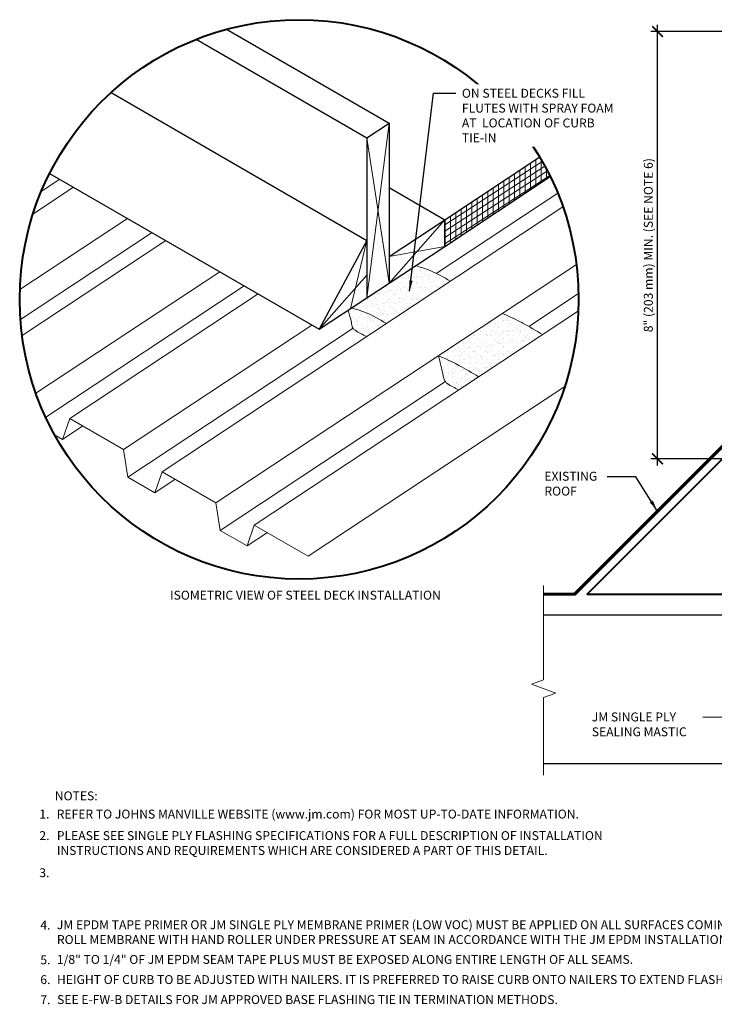
# Model space of a CAD drawing. Units: inches. Extents: x -9.1 to 13.3, y 2 to 15.9.
# Drawn here: x -9.1 to 0.6, y 2 to 15.8 of the extents above; entities that cross this region are included whole.
import ezdxf
from ezdxf import colors
from ezdxf.entities.mleader import LeaderData, LeaderLine
from ezdxf.enums import TextEntityAlignment as Align
from ezdxf.math import Vec2, Vec3

# ---------------------------------------------------------------- set-up
doc = ezdxf.new("R2010")
doc.units = ezdxf.units.IN
doc.header["$MEASUREMENT"] = 0
for name, color, linetype, lineweight in [('A-DETL-001', 1, 'Continuous', 9), ('A-DETL-002', 2, 'Continuous', 20), ('A-DETL-003', 3, 'Continuous', 30), ('A-DETL-004', 4, 'Continuous', 40), ('A-DETL-006', 6, 'Continuous', 60), ('A-DETL-DIMS', 11, 'Continuous', 15), ('A-DETL-NOTE', 4, 'Continuous', 15), ('A-DETL-PATT', 11, 'Continuous', 15)]:
    doc.layers.add(name, color=color, linetype=linetype, lineweight=lineweight)
doc.styles.add('arial', font='arial.ttf')
doc.styles.add('JM Detail Standard', font='verdana.ttf', dxfattribs={"height": 0.125})
doc.styles.add('JM-Arial', font='arial.ttf')
doc.dimstyles.new('JM-Standard', dxfattribs={"dimtxt": 0.09375, "dimasz": 0.10075, "dimexe": 0.0625, "dimexo": 0.09375, "dimgap": 0.03125, "dimtad": 1, "dimdec": 3, "dimzin": 3, "dimdsep": 46, "dimlunit": 4, "dimtxsty": 'arial', "dimblk": 'ARCHTICK', "dimcen": 0.09375, "dimdle": 0.0625, "dimclrd": 256, "dimclre": 256, "dimclrt": 4, "dimazin": 2, "dimtfac": 0.9, "dimtdec": 3, "dimtmove": 2, "dimatfit": 2, "dimfxl": 1, "dimtfillclr": 256, "dimfrac": 2, "dimtolj": 1, "dimtzin": 0, "dimarcsym": 0})
pattern_1 = [(37.5, (-56.715, -32.38668), (-0.0037796, 0.11560943), [0, -0.0912, 0, -0.102, 0, -0.0975]), (7.5, (-56.715, -32.38668), (0.1061866, 0.16932876), [0, -0.0492, 0, -0.0822, 0, -0.0315]), (327.5, (-56.7888, -32.38668), (0.18684851, 0.00033954), [0, -0.03, 0, -0.108, 0, -0.141]), (317.5, (-56.7888, -32.38668), (0.1803676, 0.05266053), [0, -0.015, 0, -0.0708, 0, -0.081])]

# ---------------------------------------------------------------- blocks, each defined once
blk = doc.blocks.new('_ArchTick')
at = {"color": 0, "const_width": 0.15}
blk.add_lwpolyline([(-0.5, -0.5), (0.5, 0.5)], dxfattribs=at)
blk = doc.blocks.new('*D5')
at = {"layer": 'A-DETL-DIMS', "lineweight": -2, "transparency": 16777216}
for p, q in [((0.941, 15.65), (-0.275, 15.65)), ((-0.181, 9.56), (-0.181, 15.744)), ((2.71, 9.654), (-0.275, 9.654))]:
    blk.add_line(p, q, dxfattribs=at)
at = {"layer": 'Defpoints', "color": 0, "transparency": 16777216}
for p in [(-0.181, 15.65), (1.081, 15.65), (2.851, 9.654)]:
    blk.add_point(p, dxfattribs=at)
at = {"layer": 'A-DETL-DIMS', "lineweight": -2, "transparency": 16777216, "xscale": 0.151125, "yscale": 0.151125, "zscale": 0.151125}
for p, rotation in [((-0.181, 15.65), 90), ((-0.181, 9.654), 270)]:
    blk.add_blockref('_ArchTick', p, dxfattribs=dict(at, rotation=rotation))
at = {"layer": 'A-DETL-DIMS', "color": 4, "transparency": 16777216, "insert": (-0.311, 12.652), "char_height": 0.125, "attachment_point": 5, "rotation": 90, "style": 'JM Detail Standard'}
blk.add_mtext('\\A1;8" (203 mm) MIN. (SEE NOTE 6)', dxfattribs=at)

msp = doc.modelspace()

# ---------------------------------------------------------------- hatches: boundary and pattern name
at = {"layer": 'A-DETL-PATT'}
h = msp.add_hatch(dxfattribs=at)
h.set_pattern_fill('ANSI31', color=256, scale=0.6, angle=45)
h.set_pattern_definition([(90, (-56.714996, -32.386684), (-0.075, 1e-17), [])])
edge = h.paths.add_edge_path()
edge.add_arc((-5.2143, 11.8915), 3.9245, 26.02331, 30.59978)
edge.add_line((-1.8363, 13.8893), (-3.17, 13.0087))
edge.add_line((-3.17, 13.0087), (-3.17, 12.6347))
edge.add_line((-3.17, 12.6347), (-1.6877, 13.6134))
h = msp.add_hatch(dxfattribs=at)
h.set_pattern_fill('ANSI31', color=256, scale=0.6, angle=348)
h.set_pattern_definition([(33, (-56.714996, -32.386684), (-0.04084793, 0.06290029), [])])
edge = h.paths.add_edge_path()
edge.add_arc((-5.2143, 11.8915), 3.9245, 26.02331, 30.59978)
edge.add_line((-1.8363, 13.8893), (-3.17, 13.0087))
edge.add_line((-3.17, 13.0087), (-3.17, 12.6347))
edge.add_line((-3.17, 12.6347), (-1.6877, 13.6134))
h = msp.add_hatch(dxfattribs=at)
h.set_pattern_fill('AR-SAND', color=256, scale=0.06)
h.set_pattern_definition(pattern_1)
edge = h.paths.add_edge_path()
edge.add_line((-4.2625, 11.9134), (-4.4771, 11.7717))
edge.add_spline(control_points=[(-4.4771, 11.7717), (-4.4081, 11.7507), (-4.2366, 11.6986), (-4.0815, 11.6084), (-3.9894, 11.5532)], knot_values=[0, 0, 0, 0, 0.1077683, 0.2680925, 0.2680925, 0.2680925, 0.2680925], degree=3, periodic=0)
edge.add_line((-3.9894, 11.5532), (-3.0917, 12.1459))
edge.add_spline(control_points=[(-3.0917, 12.1459), (-3.1839, 12.2011), (-3.339, 12.2913), (-3.5105, 12.3434), (-3.5794, 12.3643)], knot_values=[0, 0, 0, 0, 0.1603241, 0.2680925, 0.2680925, 0.2680925, 0.2680925], degree=3, periodic=0)
edge.add_line((-3.5794, 12.3643), (-3.9503, 12.1195))
edge.add_line((-3.9503, 12.1195), (-4.2625, 11.9134))
edge = h.paths.add_edge_path()
edge.add_spline(control_points=[(-3.9894, 11.5532), (-4.0815, 11.6084), (-4.2366, 11.6986), (-4.4081, 11.7507), (-4.4771, 11.7717)], knot_values=[0, 0, 0, 0, 0.1603241, 0.2680925, 0.2680925, 0.2680925, 0.2680925], degree=3, periodic=0)
edge.add_line((-4.4771, 11.7717), (-4.5274, 11.7384))
edge.add_spline(control_points=[(-4.5274, 11.7384), (-4.5196, 11.7142), (-4.5064, 11.6649), (-4.4819, 11.5962), (-4.4776, 11.5324), (-4.4614, 11.486), (-4.4174, 11.4442), (-4.3501, 11.412), (-4.2962, 11.383), (-4.2693, 11.3683)], knot_values=[0.0181037, 0.0181037, 0.0181037, 0.0181037, 0.050868, 0.095209, 0.1231243, 0.1472772, 0.1664377, 0.2124242, 0.2583686, 0.2583686, 0.2583686, 0.2583686], degree=3, periodic=0)
edge.add_line((-4.2693, 11.3683), (-3.9894, 11.5532))
h = msp.add_hatch(dxfattribs=at)
h.set_pattern_fill('AR-SAND', color=256, scale=0.06)
h.set_pattern_definition(pattern_1)
edge = h.paths.add_edge_path()
edge.add_spline(control_points=[(-3.2573, 11.1011), (-3.0954, 11.0308), (-2.9409, 10.9505), (-2.7859, 10.8604), (-2.6937, 10.8051)], knot_values=[0, 0, 0, 0, 0.1077683, 0.2680925, 0.2680925, 0.2680925, 0.2680925], degree=3, periodic=0)
edge.add_line((-2.6937, 10.8051), (-1.796, 11.3978))
edge.add_spline(control_points=[(-1.796, 11.3978), (-1.8882, 11.4531), (-2.0433, 11.5432), (-2.1977, 11.6235), (-2.3597, 11.6938)], knot_values=[0, 0, 0, 0, 0.1603241, 0.2680925, 0.2680925, 0.2680925, 0.2680925], degree=3, periodic=0)
edge.add_line((-2.3597, 11.6938), (-3.2573, 11.1011))
edge = h.paths.add_edge_path()
edge.add_spline(control_points=[(-2.6937, 10.8051), (-2.7859, 10.8604), (-2.9409, 10.9505), (-3.0954, 11.0308), (-3.2573, 11.1011)], knot_values=[0, 0, 0, 0, 0.1603241, 0.2680925, 0.2680925, 0.2680925, 0.2680925], degree=3, periodic=0)
edge.add_spline(control_points=[(-3.2573, 11.1011), (-3.2286, 10.9842), (-3.2145, 10.9264), (-3.2029, 10.8578), (-3.1819, 10.7843), (-3.1657, 10.738), (-3.1217, 10.6961), (-3.0544, 10.664), (-3.0005, 10.6349), (-2.9737, 10.6203)], knot_values=[0.0040296, 0.0040296, 0.0040296, 0.0040296, 0.050868, 0.095209, 0.1231243, 0.1472772, 0.1664377, 0.2124242, 0.2583686, 0.2583686, 0.2583686, 0.2583686], degree=3, periodic=0)
edge.add_line((-2.9737, 10.6203), (-2.6937, 10.8051))

# ---------------------------------------------------------------- linework, layer by layer
at = {"layer": 'A-DETL-001'}
for p, q in [((-3.9503, 14.3636), (-4.2625, 11.9134)), ((-4.2625, 14.1575), (-3.9503, 12.1195)), ((-3.17, 13.0087), (-3.9503, 12.1195)), ((-4.2625, 12.7189), (-4.492, 11.7618)), ((-3.9503, 12.4935), (-3.17, 12.6347)), ((-4.9313, 11.4718), (-4.2625, 12.2303))]:
    msp.add_line(p, q, dxfattribs=at)
at = {"layer": 'A-DETL-002'}
for p, q in [((-8.8353, 13.4048), (-8.576, 13.576)), ((-8.9523, 13.087), (-8.3816, 13.4638)), ((-3.289, 12.2562), (-1.5839, 13.382)), ((-7.1401, 9.4729), (-1.5107, 13.1897)), ((-9.1364, 12.0301), (-7.6258, 13.0274)), ((-9.1285, 11.6077), (-7.2803, 12.828)), ((-9.1056, 11.3822), (-7.0859, 12.7157)), ((-6.3843, 9.0365), (-1.3203, 12.38)), ((-8.9114, 10.5751), (-6.3301, 12.2794)), ((-8.7737, 10.2385), (-5.9847, 12.0799)), ((-8.4358, 10.2209), (-5.7903, 11.9677)), ((-1.9894, 11.5107), (-1.2906, 11.9721)), ((-5.8445, 8.7248), (-1.2931, 11.7299)), ((-7.68, 9.7846), (-5.0344, 11.5313)), ((-7.6195, 9.397), (-4.4567, 11.4852)), ((-6.3238, 8.6489), (-3.161, 10.7372)), ((-5.0887, 8.2885), (-1.4856, 10.6674)), ((-8.5373, 9.9269), (-8.2523, 10.115)), ((-7.2416, 9.1788), (-6.9566, 9.3669)), ((-5.9459, 8.4307), (-5.661, 8.6189))]:
    msp.add_line(p, q, dxfattribs=at)
for points in [[(-8.6477, 9.9906), (-8.5373, 9.9269), (-8.4358, 10.2209)], [(-8.4358, 10.2209), (-7.68, 9.7846)], [(-7.68, 9.7846), (-7.6195, 9.397), (-7.2416, 9.1788), (-7.1401, 9.4729)], [(-7.1401, 9.4729), (-6.3843, 9.0365)], [(-6.3843, 9.0365), (-6.3238, 8.6489), (-5.9459, 8.4307), (-5.8445, 8.7248)], [(-5.8445, 8.7248), (-5.0887, 8.2885)]]:
    msp.add_lwpolyline(points, dxfattribs=at)
at = {"layer": 'A-DETL-003'}
for p, q in [((-4.2625, 14.1575), (-3.9503, 14.3636)), ((-3.9503, 14.3636), (-3.9503, 12.1195)), ((-4.2625, 14.1575), (-4.2625, 11.9134)), ((-3.17, 13.0087), (-1.8363, 13.8893)), ((-3.17, 12.6347), (-1.6877, 13.6134)), ((-3.9503, 12.4935), (-3.17, 13.0087)), ((-3.17, 12.6347), (-3.17, 13.0087)), ((-4.2625, 12.7189), (-4.9313, 11.4718)), ((-3.9503, 12.1195), (-3.17, 12.6347)), ((-4.2625, 11.9134), (-3.9503, 12.1195)), ((-4.9313, 11.4718), (-4.2625, 11.9134)), ((-1.7814, 7.4634), (13.0505, 7.4634)), ((-1.7814, 5.3793), (13.0919, 5.3793))]:
    msp.add_line(p, q, dxfattribs=at)
for points in [[(-6.233, 15.6815), (-3.9503, 14.3636)], [(-6.6582, 15.5408), (-4.2625, 14.1575)], [(-7.8561, 14.7937), (-4.2625, 12.7189)], [(-8.7186, 13.6584), (-4.9313, 11.4718)], [(-3.9503, 13.4592), (-3.17, 13.0087)]]:
    msp.add_lwpolyline(points, dxfattribs=at)
at = {"layer": 'A-DETL-004'}
msp.add_lwpolyline([(0.952, 7.7541), (1.3056, 7.7541), (1.3056, 10.2289), (-1.1693, 7.7541)], close=True, dxfattribs=at)
msp.add_circle((-5.2143, 11.8915), 3.9245, dxfattribs=at)
at = {"layer": 'A-DETL-006'}
msp.add_lwpolyline([(-1.7814, 7.7541, 0.045, 0.045, 0), (-1.3461, 7.7541, 0.045, 0.045, 0), (1.3395, 10.4396, 0.06, 0.06, 0), (1.3395, 14.2373, 0.06, 0.06, 0)], format="xyseb", dxfattribs=at)
at = {"layer": 'A-DETL-NOTE'}
msp.add_lwpolyline([(-1.7814, 7.8766), (-1.7814, 6.5526), (-1.9531, 6.4901), (-1.6096, 6.3651), (-1.7814, 6.3026), (-1.7814, 5.2143)], dxfattribs=at)
at = {"layer": 'A-DETL-PATT'}
for points, knots in [([(-3.5794, 12.3643), (-3.5105, 12.3434), (-3.339, 12.2913), (-3.1839, 12.2011), (-3.0917, 12.1459)], [0, 0, 0, 0, 0.10776833, 0.26809246, 0.26809246, 0.26809246, 0.26809246]), ([(-4.4771, 11.7717), (-4.4081, 11.7507), (-4.2366, 11.6986), (-4.0815, 11.6084), (-3.9894, 11.5532)], [0, 0, 0, 0, 0.10776833, 0.26809246, 0.26809246, 0.26809246, 0.26809246]), ([(-4.5274, 11.7384), (-4.5196, 11.7142), (-4.5064, 11.6649), (-4.4819, 11.5962), (-4.4776, 11.5324), (-4.4614, 11.486), (-4.4174, 11.4442), (-4.3501, 11.412), (-4.2962, 11.383), (-4.2693, 11.3683)], [0.01810367, 0.01810367, 0.01810367, 0.01810367, 0.05086798, 0.09520895, 0.12312428, 0.14727722, 0.16643765, 0.21242419, 0.25836864, 0.25836864, 0.25836864, 0.25836864]), ([(-2.3597, 11.6938), (-2.1977, 11.6235), (-2.0433, 11.5432), (-1.8882, 11.4531), (-1.796, 11.3978)], [0, 0, 0, 0, 0.10776833, 0.26809246, 0.26809246, 0.26809246, 0.26809246]), ([(-3.2573, 11.1011), (-3.2286, 10.9842), (-3.2145, 10.9264), (-3.2029, 10.8578), (-3.1819, 10.7843), (-3.1657, 10.738), (-3.1217, 10.6961), (-3.0544, 10.664), (-3.0005, 10.6349), (-2.9737, 10.6203)], [0.00402956, 0.00402956, 0.00402956, 0.00402956, 0.05086798, 0.09520895, 0.12312428, 0.14727722, 0.16643765, 0.21242419, 0.25836864, 0.25836864, 0.25836864, 0.25836864]), ([(-3.2573, 11.1011), (-3.0954, 11.0308), (-2.9409, 10.9505), (-2.7859, 10.8604), (-2.6937, 10.8051)], [0, 0, 0, 0, 0.10776833, 0.26809246, 0.26809246, 0.26809246, 0.26809246])]:
    msp.add_open_spline(points, degree=3, knots=knots, dxfattribs=at)

# ---------------------------------------------------------------- texts
at = {"layer": 'A-DETL-NOTE', "style": 'JM Detail Standard'}
msp.add_text('%%UNOTES:', height=0.125, dxfattribs=at).set_placement((-8.6456, 4.9246), align=Align.MIDDLE_LEFT)
for s, p in [('1.', (-8.8621, 4.6064)), ('2.', (-8.8623, 4.3041)), ('3.', (-8.8628, 3.7829)), ('4.', (-8.8488, 3.0479)), ('5.', (-8.8488, 2.5608)), ('6.', (-8.8488, 2.2832)), ('7.', (-8.8488, 2.0016))]:
    msp.add_text(s, height=0.125, dxfattribs=at).set_placement(p)
at = {"layer": 'A-DETL-NOTE', "char_height": 0.125}
for s, insert, width, attachment_point, style in [('EXISTING\\PROOF', (-1.7705, 9.4718), 6.000799, 1, 'JM Detail Standard'), ('ISOMETRIC VIEW OF STEEL DECK INSTALLATION', (-5.1261, 7.724), 4.634977, 5, 'JM-Arial'), ('REFER TO JOHNS MANVILLE WEBSITE (www.jm.com) FOR MOST UP-TO-DATE INFORMATION.', (-8.6188, 4.7314), 8.173271, 1, 'JM Detail Standard'), ('PLEASE SEE SINGLE PLY FLASHING SPECIFICATIONS FOR A FULL DESCRIPTION OF INSTALLATION     INSTRUCTIONS AND REQUIREMENTS WHICH ARE CONSIDERED A PART OF THIS DETAIL.', (-8.617, 4.4291), 8.863513, 1, 'JM Detail Standard'), ('JM EPDM TAPE PRIMER OR JM SINGLE PLY MEMBRANE PRIMER (LOW VOC) MUST BE APPLIED ON ALL SURFACES COMING INTO CONTACT WITH JM EPDM SEAM TAPE PLUS. ROLL MEMBRANE WITH HAND ROLLER UNDER PRESSURE AT SEAM IN ACCORDANCE WITH THE JM EPDM INSTALLATION GUIDE.', (-8.6162, 3.1786), 13.733853, 1, 'JM Detail Standard'), ('1/8" TO 1/4" OF JM EPDM SEAM TAPE PLUS MUST BE EXPOSED ALONG ENTIRE LENGTH OF ALL SEAMS.', (-8.6165, 2.6915), 9.254819, 1, 'JM Detail Standard'), ('HEIGHT OF CURB TO BE ADJUSTED WITH NAILERS. IT IS PREFERRED TO RAISE CURB ONTO NAILERS TO EXTEND FLASHING HEIGHT.', (-8.6151, 2.409), 12.09679, 1, 'JM Detail Standard'), ('SEE E-FW-B DETAILS FOR JM APPROVED BASE FLASHING TIE IN TERMINATION METHODS.', (-8.613, 2.1282), 11.645756, 1, 'JM Detail Standard')]:
    msp.add_mtext(s, dxfattribs=dict(at, insert=insert, width=width, attachment_point=attachment_point, style=style))

# ---------------------------------------------------------------- dimensions: what is measured, and where the dimension line sits
at = {"layer": 'A-DETL-DIMS'}
dim = msp.add_linear_dim(base=(-0.1813, 15.6502), p1=(2.8508, 9.6542), p2=(1.0812, 15.6502), angle=90, text='8" (203 mm) MIN. (SEE NOTE 6)', dimstyle='JM-Standard', override={"dimscale": 1.5, "dimtxsty": 'JM Detail Standard'}, dxfattribs=at)
dim.commit()
dim.dimension.update_dxf_attribs({"geometry": '*D5', "text_midpoint": (-0.3108, 12.6522)})

# ---------------------------------------------------------------- leaders
at = {"layer": 'A-DETL-NOTE'}
for points in [[(-3.6632, 12.0062), (-3.326, 14.7863), (-3.0165, 14.7863)], [(-0.1873, 8.9264), (-0.488, 9.3995), (-0.8897, 9.3995)]]:
    msp.add_leader(points, dimstyle='JM-Standard', override={"dimscale": 1.5, "dimgap": 0.03125, "dimtad": 0}, dxfattribs=at)
ml = msp.add_multileader_mtext('Standard', dxfattribs=at)
ml.set_content('JM SINGLE PLY \\PSEALING MASTIC', color=256, style='JM Detail Standard')
ml.set_leader_properties(color=256, linetype='ByLayer', lineweight=-1)
ml.build(insert=Vec2(0, 0))
ml.multileader.update_dxf_attribs({"dogleg_length": 0.25, "arrow_head_size": 0.1875})
ctx = ml.context
ctx.base_point, ctx.char_height, ctx.arrow_head_size, ctx.landing_gap_size, ctx.plane_origin = Vec3(-1.1674, 6.0306), 0.125, 0.1875, 0.0625, Vec3(-4.1313, 11.2657)
notes = []
notes.append((ctx, [(1, (1, 1, 0), (1.4848, 6.0306), (-1, 0), 1.0327, [(0, [(2.1168, 7.5854)], 0, [])])]))
ctx.mtext.insert, ctx.mtext.width, ctx.mtext.flow_direction = Vec3(-1.1049, 6.0943), 6.000799, 5
for ctx, leaders in notes:
    for number, flags, end, landing, length, lines in leaders:
        leader = LeaderData()
        leader.index, (leader.has_last_leader_line, leader.has_dogleg_vector, leader.attachment_direction) = number, flags
        leader.last_leader_point, leader.dogleg_vector, leader.dogleg_length = Vec3(end), Vec3(landing), length
        for number, points, colour, breaks in lines:
            line = LeaderLine()
            line.index, line.vertices, line.color, line.breaks = number, Vec3.list(points), colors.encode_raw_color(colour), breaks
            leader.lines.append(line)
        ctx.leaders.append(leader)

# ---------------------------------------------------------------- next in the draw order: texts
at = {"layer": 'A-DETL-NOTE', "insert": (-2.929, 14.8464), "char_height": 0.125, "width": 2.335032, "attachment_point": 1, "style": 'JM Detail Standard', "bg_fill": 3, "box_fill_scale": 1.5, "bg_fill_color": 256, "bg_fill_transparency": 0}
msp.add_mtext('\\pxql;ON STEEL DECKS FILL FLUTES WITH SPRAY FOAM AT  LOCATION OF CURB TIE-IN', dxfattribs=at)

doc.saveas('drawing.dxf')
